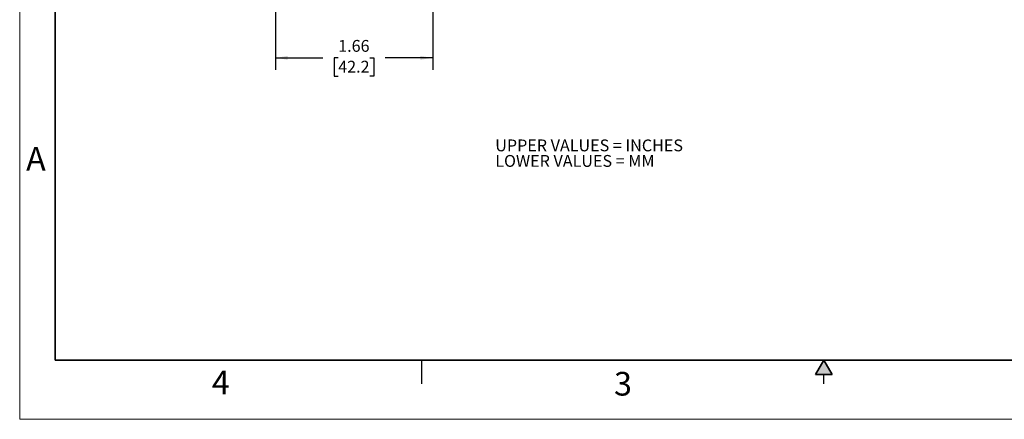
# Model space of a CAD drawing. Units: inches. Extents: x 0 to 17, y 0 to 11.
# Drawn here: x 0 to 10.4, y 0 to 4.2 of the extents above; entities that cross this region are included whole.
import ezdxf

# ---------------------------------------------------------------- set-up
doc = ezdxf.new("R2010")
doc.units = ezdxf.units.IN
doc.header["$MEASUREMENT"] = 0
doc.layers.add('FORMAT', color=7, linetype='Continuous')
doc.styles.add('SLDTEXTSTYLE0', font='TXT', dxfattribs={"width": 0.605})
doc.dimstyles.new('SLDDIMSTYLE0', dxfattribs={"dimtxt": 0.125, "dimasz": 0.13, "dimexe": 0, "dimexo": 0.0625, "dimgap": 0.03125, "dimtad": 0, "dimtih": 1, "dimtoh": 1, "dimrnd": 1e-09, "dimzin": 12, "dimdsep": 46, "dimtxsty": 'SLDTEXTSTYLE0', "dimsah": 1, "dimcen": 0.09, "dimadec": 0, "dimazin": 3, "dimtfac": 1, "dimtofl": 0, "dimtmove": 0, "dimatfit": 3, "dimfxl": 0, "dimfrac": 2, "dimtolj": 1, "dimtzin": 12, "dimarcsym": 0})

# ---------------------------------------------------------------- blocks, each defined once
blk = doc.blocks.new('SW_NOTE_0')
at = {"layer": 'FORMAT', "color": 0, "char_height": 0.125, "attachment_point": 1, "style": 'SLDTEXTSTYLE0'}
for s, insert in [('UPPER VALUES = INCHES', (0, 0.161)), ('LOWER VALUES = MM', (0, -0.003))]:
    blk.add_mtext(s, dxfattribs=dict(at, insert=insert))
blk = doc.blocks.new('_D_9')
at = {"layer": 'FORMAT'}
for p, q in [((2.703, 6.434), (2.703, 3.696)), ((4.366, 5.936), (4.366, 3.696)), ((2.703, 3.821), (3.205, 3.821)), ((3.367, 3.821), (3.324, 3.821)), ((3.324, 3.821), (3.324, 3.629)), ((3.701, 3.821), (3.744, 3.821)), ((3.744, 3.821), (3.744, 3.629)), ((4.366, 3.821), (3.864, 3.821)), ((3.324, 3.629), (3.367, 3.629)), ((3.744, 3.629), (3.701, 3.629))]:
    blk.add_line(p, q, dxfattribs=at)
for points in [[(2.703, 3.821), (2.833, 3.801), (2.833, 3.841)], [(4.366, 3.821), (4.236, 3.841), (4.236, 3.801)]]:
    blk.add_solid(points, dxfattribs=at)
at = {"layer": 'FORMAT', "char_height": 0.125, "attachment_point": 1, "style": 'SLDTEXTSTYLE0'}
for s, insert in [('1.66', (3.367, 4.01)), ('42.2', (3.367, 3.79))]:
    blk.add_mtext(s, dxfattribs=dict(at, insert=insert))

msp = doc.modelspace()

# ---------------------------------------------------------------- hatches: boundary and pattern name
at = {"linetype": 'Continuous'}
msp.add_hatch(color=7, dxfattribs=at).paths.add_polyline_path([(8.587, 0.475), (8.5, 0.625), (8.413, 0.475)], flags=0)

# ---------------------------------------------------------------- linework, layer by layer
at = {"color": 7, "linetype": 'Continuous', "lineweight": 18}
for p, q in [((0, 0), (0, 11)), ((17, 0), (0, 0))]:
    msp.add_line(p, q, dxfattribs=at)
at = {"color": 7, "linetype": 'Continuous', "lineweight": 35}
for p, q in [((0.375, 0.625), (0.375, 10.375)), ((16.625, 0.625), (0.375, 0.625)), ((16.625, 0.625), (6.375, 0.625)), ((8.5, 0.625), (8.413, 0.475)), ((8.5, 0.625), (8.587, 0.475)), ((8.587, 0.475), (8.413, 0.475))]:
    msp.add_line(p, q, dxfattribs=at)
at = {"color": 7, "linetype": 'Continuous', "lineweight": 25}
for p, q in [((4.25, 0.375), (4.25, 0.625)), ((6.375, 0.625), (9.75, 0.625)), ((8.5, 0.375), (8.5, 0.475))]:
    msp.add_line(p, q, dxfattribs=at)

# ---------------------------------------------------------------- block references
at = {"layer": 'FORMAT', "color": 7}
msp.add_blockref('SW_NOTE_0', (5.027, 2.797), dxfattribs=at)

# ---------------------------------------------------------------- texts
at = {"color": 7, "linetype": 'Continuous', "lineweight": 0, "char_height": 0.25, "attachment_point": 1, "style": 'SLDTEXTSTYLE0'}
for s, insert in [('A', (0.068, 2.879)), ('4', (2.031, 0.514)), ('3', (6.283, 0.501))]:
    msp.add_mtext(s, dxfattribs=dict(at, insert=insert))

# ---------------------------------------------------------------- dimensions: what is measured, and where the dimension line sits
at = {"layer": 'FORMAT'}
dim = msp.add_linear_dim(base=(2.703, 3.821), p1=(4.366, 5.986), p2=(2.703, 6.484), dimstyle='SLDDIMSTYLE0', dxfattribs=at)
dim.commit()
dim.dimension.update_dxf_attribs({"geometry": '_D_9', "text_midpoint": (3.534, 3.821), "dimtype": 160})

doc.saveas('drawing.dxf')
